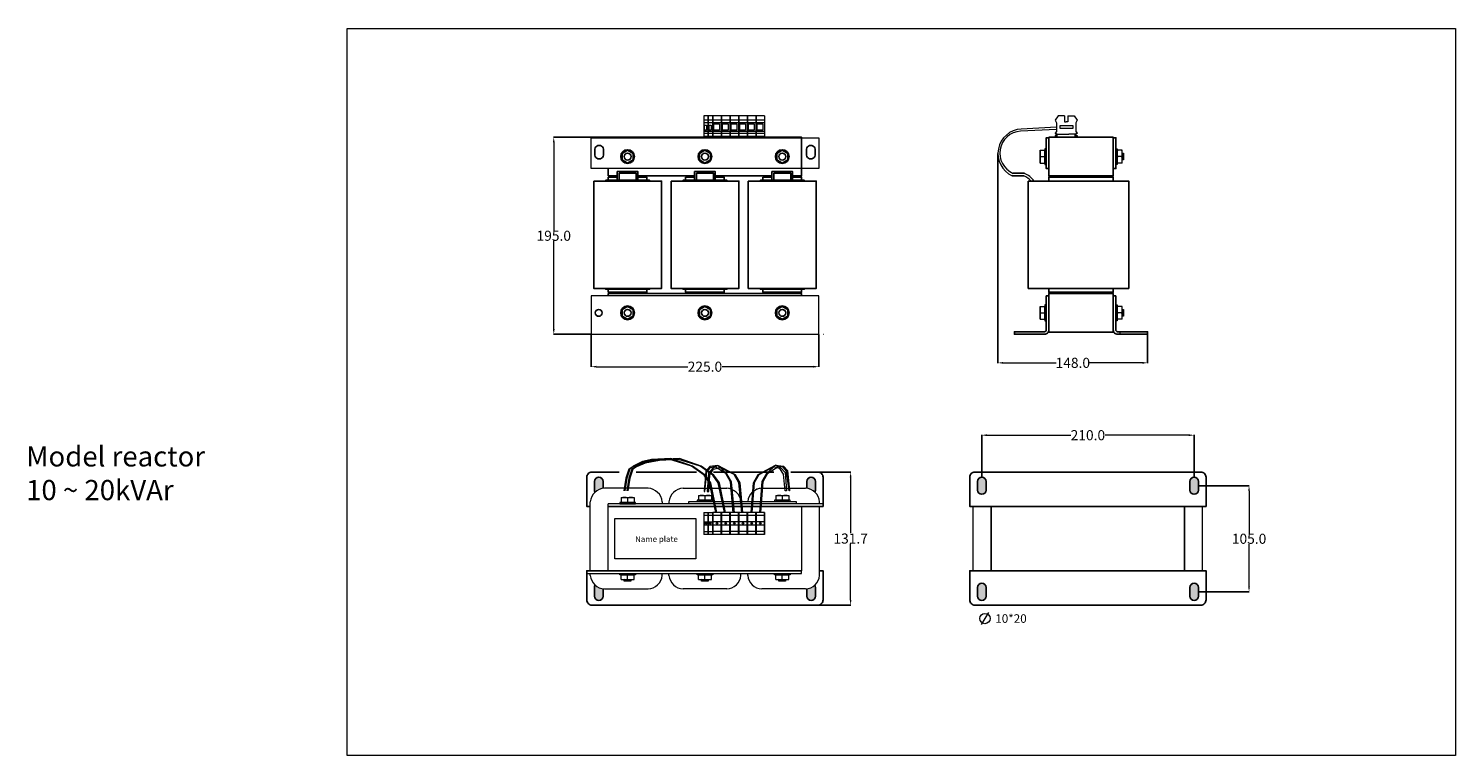
# Model space of a CAD drawing. Units: millimetres. Extents: x 3711 to 17028, y 497 to 2176.
# Drawn here: x 15617 to 17028, y 1456 to 2176 of the extents above; entities that cross this region are included whole.
import ezdxf

# ---------------------------------------------------------------- set-up
doc = ezdxf.new("R2010")
doc.units = ezdxf.units.MM
doc.layers.add('DIM', color=1, linetype='Continuous')
doc.styles.get("Standard").update_dxf_attribs({"font": 'arial.ttf'})
doc.dimstyles.new('Copy of Standard', dxfattribs={"dimtxt": 0.18, "dimasz": 0.18, "dimexe": 0.18, "dimexo": 0.0625, "dimgap": 0.09, "dimtad": 0, "dimtih": 1, "dimtoh": 1, "dimdec": 1, "dimrnd": 0.1, "dimzin": 0, "dimdsep": 46, "dimtxsty": 'Standard', "dimcen": 0.09, "dimclre": 3, "dimadec": 0, "dimazin": 0, "dimtfac": 1, "dimtdec": 1, "dimtofl": 0, "dimtmove": 0, "dimatfit": 3, "dimfxl": 1, "dimtolj": 1, "dimtzin": 0, "dimlwd": 5, "dimarcsym": 0})

# ---------------------------------------------------------------- blocks, each defined once
blk = doc.blocks.new('*D92')
at = {"color": 3, "lineweight": -2, "transparency": 16777216}
for p, q in [((16194.5, 2067.9), (16136.1, 2067.9)), ((16173.2, 1872.9), (16136.1, 1872.9))]:
    blk.add_line(p, q, dxfattribs=at)
at = {"color": 3, "lineweight": 5, "transparency": 16777216}
for p, q in [((16136.3, 2062.7), (16136.3, 1975.6)), ((16136.3, 1878), (16136.3, 1965.2))]:
    blk.add_line(p, q, dxfattribs=at)
at = {"color": 3, "lineweight": 18, "transparency": 16777216}
for points in [[(16135.4, 2062.7), (16137.2, 2062.7), (16136.3, 2067.9)], [(16135.4, 1878), (16137.2, 1878), (16136.3, 1872.9)]]:
    blk.add_solid(points, dxfattribs=at)
at = {"layer": 'Defpoints', "color": 0, "lineweight": 18, "transparency": 16777216}
for p in [(16136.3, 2067.9), (16194.5, 2067.9), (16173.3, 1872.9)]:
    blk.add_point(p, dxfattribs=at)
at = {"color": 3, "lineweight": 18, "transparency": 16777216, "insert": (16136.3, 1970.4), "char_height": 10, "attachment_point": 5}
blk.add_mtext('\\A1;195.0', dxfattribs=at)
blk = doc.blocks.new('*D93')
at = {"color": 3, "lineweight": -2, "transparency": 16777216}
for p, q in [((16173.3, 1872.8), (16173.3, 1840.6)), ((16398.3, 1872.8), (16398.3, 1840.6))]:
    blk.add_line(p, q, dxfattribs=at)
at = {"color": 3, "lineweight": 5, "transparency": 16777216}
for p, q in [((16178.5, 1840.8), (16268.8, 1840.8)), ((16393.1, 1840.8), (16302.8, 1840.8))]:
    blk.add_line(p, q, dxfattribs=at)
at = {"color": 3, "lineweight": 18, "transparency": 16777216}
for points in [[(16178.5, 1841.7), (16178.5, 1839.9), (16173.3, 1840.8)], [(16393.1, 1841.7), (16393.1, 1839.9), (16398.3, 1840.8)]]:
    blk.add_solid(points, dxfattribs=at)
at = {"layer": 'Defpoints', "color": 0, "lineweight": 18, "transparency": 16777216}
for p in [(16173.3, 1872.9), (16398.3, 1872.9), (16398.3, 1840.8)]:
    blk.add_point(p, dxfattribs=at)
at = {"color": 3, "lineweight": 18, "transparency": 16777216, "insert": (16285.8, 1840.8), "char_height": 10, "attachment_point": 5}
blk.add_mtext('\\A1;225.0', dxfattribs=at)
blk = doc.blocks.new('*D90')
at = {"color": 3, "lineweight": -2, "transparency": 16777216}
for p, q in [((16575.6, 2051.9), (16575.6, 1844.4)), ((16723.6, 1872.8), (16723.6, 1844.4))]:
    blk.add_line(p, q, dxfattribs=at)
at = {"color": 3, "lineweight": 5, "transparency": 16777216}
for p, q in [((16580.7, 1844.6), (16633.1, 1844.6)), ((16718.4, 1844.6), (16666.1, 1844.6))]:
    blk.add_line(p, q, dxfattribs=at)
at = {"color": 3, "lineweight": 18, "transparency": 16777216}
for points in [[(16580.7, 1845.5), (16580.7, 1843.7), (16575.6, 1844.6)], [(16718.4, 1845.5), (16718.4, 1843.7), (16723.6, 1844.6)]]:
    blk.add_solid(points, dxfattribs=at)
at = {"layer": 'Defpoints', "color": 0, "lineweight": 18, "transparency": 16777216}
for p in [(16575.6, 2052), (16723.6, 1872.9), (16723.6, 1844.6)]:
    blk.add_point(p, dxfattribs=at)
at = {"color": 3, "lineweight": 18, "transparency": 16777216, "insert": (16649.6, 1844.6), "char_height": 10, "attachment_point": 5}
blk.add_mtext('\\A1;148.0', dxfattribs=at)
blk = doc.blocks.new('*D94')
at = {"color": 3, "lineweight": -2, "transparency": 16777216}
for p, q in [((16397.6, 1736.5), (16430.1, 1736.5)), ((16397.6, 1604.8), (16430.1, 1604.8))]:
    blk.add_line(p, q, dxfattribs=at)
at = {"color": 3, "lineweight": 5, "transparency": 16777216}
for p, q in [((16429.9, 1731.3), (16429.9, 1675.9)), ((16429.9, 1610), (16429.9, 1665.5))]:
    blk.add_line(p, q, dxfattribs=at)
at = {"color": 3, "lineweight": 18, "transparency": 16777216}
for points in [[(16429, 1731.3), (16430.7, 1731.3), (16429.9, 1736.5)], [(16429, 1610), (16430.7, 1610), (16429.9, 1604.8)]]:
    blk.add_solid(points, dxfattribs=at)
at = {"layer": 'Defpoints', "color": 0, "lineweight": 18, "transparency": 16777216}
for p in [(16397.5, 1736.5), (16397.5, 1604.8), (16429.9, 1604.8)]:
    blk.add_point(p, dxfattribs=at)
at = {"color": 3, "lineweight": 18, "transparency": 16777216, "insert": (16429.9, 1670.7), "char_height": 10, "attachment_point": 5}
blk.add_mtext('\\A1;131.7', dxfattribs=at)
blk = doc.blocks.new('*D95')
at = {"color": 3, "lineweight": -2, "transparency": 16777216}
for p, q in [((16559.5, 1731.5), (16559.5, 1773.2)), ((16769.5, 1731.5), (16769.5, 1773.2))]:
    blk.add_line(p, q, dxfattribs=at)
at = {"color": 3, "lineweight": 5, "transparency": 16777216}
for p, q in [((16564.7, 1773), (16647.5, 1773)), ((16764.3, 1773), (16681.5, 1773))]:
    blk.add_line(p, q, dxfattribs=at)
at = {"color": 3, "lineweight": 18, "transparency": 16777216}
for points in [[(16564.7, 1773.9), (16564.7, 1772.1), (16559.5, 1773)], [(16764.3, 1773.9), (16764.3, 1772.1), (16769.5, 1773)]]:
    blk.add_solid(points, dxfattribs=at)
at = {"layer": 'Defpoints', "color": 0, "lineweight": 18, "transparency": 16777216}
for p in [(16769.5, 1773), (16559.5, 1731.5), (16769.5, 1731.5)]:
    blk.add_point(p, dxfattribs=at)
at = {"color": 3, "lineweight": 18, "transparency": 16777216, "insert": (16664.5, 1773), "char_height": 10, "attachment_point": 5}
blk.add_mtext('\\A1;210.0', dxfattribs=at)
blk = doc.blocks.new('*D91')
at = {"color": 3, "lineweight": -2, "transparency": 16777216}
for p, q in [((16773.9, 1723), (16824.1, 1723)), ((16773.9, 1618), (16824.1, 1618))]:
    blk.add_line(p, q, dxfattribs=at)
at = {"color": 3, "lineweight": 5, "transparency": 16777216}
for p, q in [((16823.9, 1717.8), (16823.9, 1675.7)), ((16823.9, 1623.1), (16823.9, 1665.3))]:
    blk.add_line(p, q, dxfattribs=at)
at = {"color": 3, "lineweight": 18, "transparency": 16777216}
for points in [[(16823, 1717.8), (16824.7, 1717.8), (16823.9, 1723)], [(16823, 1623.1), (16824.7, 1623.1), (16823.9, 1618)]]:
    blk.add_solid(points, dxfattribs=at)
at = {"layer": 'Defpoints', "color": 0, "lineweight": 18, "transparency": 16777216}
for p in [(16773.8, 1723), (16773.8, 1618), (16823.9, 1618)]:
    blk.add_point(p, dxfattribs=at)
at = {"color": 3, "lineweight": 18, "transparency": 16777216, "insert": (16823.9, 1670.5), "char_height": 10, "attachment_point": 5}
blk.add_mtext('\\A1;105.0', dxfattribs=at)

msp = doc.modelspace()

# ---------------------------------------------------------------- hatches: boundary and pattern name
at = {"lineweight": 18}
h = msp.add_hatch(color=254, dxfattribs=at)
h.dxf.hatch_style = 1
h.paths.add_polyline_path([(16176.54, 1727.22), (16176.54, 1718.73, 0.1292986), (16177.09, 1716.64, -0.1534375), (16185.04, 1720.33), (16185.04, 1727.22, 1)])
h.paths.add_polyline_path([(16395.07, 1727.22, 1), (16386.57, 1727.22), (16386.57, 1720.33, -0.1534375), (16394.52, 1716.64, 0.1292986), (16395.07, 1718.73)])
h.paths.add_polyline_path([(16395.07, 1622.22, 0.1474419), (16394.36, 1624.57, -0.1497175), (16386.57, 1621.01), (16386.57, 1613.72, 1), (16395.07, 1613.72)])
h.paths.add_polyline_path([(16185.04, 1621.01, -0.1497175), (16177.25, 1624.57, 0.1474419), (16176.54, 1622.22), (16176.54, 1613.72, 1), (16185.04, 1613.72)])
h = msp.add_hatch(color=254, dxfattribs=at)
h.dxf.hatch_style = 1
h.paths.add_polyline_path([(16563.77, 1718.73), (16563.77, 1727.22, 1), (16555.27, 1727.22), (16555.27, 1718.73, 1)])
h.paths.add_polyline_path([(16765.3, 1727.22), (16765.3, 1718.73, 1), (16773.79, 1718.73), (16773.79, 1727.22, 1)])
h.paths.add_polyline_path([(16765.3, 1622.22), (16765.3, 1613.72, 1), (16773.79, 1613.72), (16773.79, 1622.22, 1)])
h.paths.add_polyline_path([(16563.77, 1613.72), (16563.77, 1622.22, 1), (16555.27, 1622.22), (16555.27, 1613.72, 1)])

# ---------------------------------------------------------------- linework, layer by layer
at = {"color": 0, "lineweight": 18}
for p, q in [((16288.63, 2088.97), (16284.6, 2088.97)), ((16284.6, 2088.97), (16284.6, 2068.5)), ((16288.63, 2088.97), (16288.63, 2068.5)), ((16288.63, 2088.97), (16288.63, 2068.5)), ((16293.16, 2088.97), (16289.13, 2088.97)), ((16289.13, 2088.97), (16289.13, 2068.5)), ((16293.16, 2088.97), (16293.16, 2068.5)), ((16293.16, 2088.97), (16293.16, 2068.5)), ((16301.73, 2088.97), (16293.66, 2088.97)), ((16293.66, 2088.97), (16293.66, 2068.5)), ((16301.73, 2088.97), (16301.73, 2068.5)), ((16301.73, 2088.97), (16301.73, 2068.5)), ((16310.3, 2088.97), (16302.23, 2088.97)), ((16302.23, 2088.97), (16302.23, 2068.5)), ((16310.3, 2088.97), (16310.3, 2068.5)), ((16310.3, 2088.97), (16310.3, 2068.5)), ((16318.87, 2088.97), (16310.8, 2088.97)), ((16310.8, 2088.97), (16310.8, 2068.5)), ((16318.87, 2088.97), (16310.8, 2088.97)), ((16310.8, 2088.97), (16310.8, 2068.5)), ((16318.87, 2088.97), (16318.87, 2068.5)), ((16318.87, 2088.97), (16318.87, 2068.5)), ((16318.87, 2088.97), (16318.87, 2068.5)), ((16318.87, 2088.97), (16318.87, 2068.5)), ((16327.43, 2088.97), (16319.37, 2088.97)), ((16319.37, 2088.97), (16319.37, 2068.5)), ((16327.43, 2088.97), (16327.43, 2068.5)), ((16327.43, 2088.97), (16327.43, 2068.5)), ((16336, 2088.97), (16327.93, 2088.97)), ((16327.93, 2088.97), (16327.93, 2068.5)), ((16336, 2088.97), (16336, 2068.5)), ((16336, 2088.97), (16336, 2068.5)), ((16344.57, 2088.97), (16336.5, 2088.97)), ((16336.5, 2088.97), (16336.5, 2068.5)), ((16344.57, 2088.97), (16344.57, 2068.5)), ((16344.57, 2088.97), (16344.57, 2068.5)), ((16635.13, 2088.97), (16632.2, 2084.76)), ((16641.33, 2088.97), (16635.13, 2088.97)), ((16641.33, 2088.97), (16641.33, 2083)), ((16644.67, 2088.97), (16650.87, 2088.97)), ((16644.67, 2088.97), (16644.67, 2083)), ((16650.87, 2088.97), (16653.8, 2084.76)), ((16288.63, 2084.76), (16284.6, 2084.76)), ((16288.63, 2082), (16284.6, 2082)), ((16293.16, 2084.76), (16289.13, 2084.76)), ((16293.16, 2082), (16289.13, 2082)), ((16301.73, 2084.76), (16293.66, 2084.76)), ((16301.73, 2082), (16293.66, 2082)), ((16310.3, 2084.76), (16302.23, 2084.76)), ((16310.3, 2082), (16302.23, 2082)), ((16318.87, 2084.76), (16310.8, 2084.76)), ((16318.87, 2084.76), (16310.8, 2084.76)), ((16318.87, 2082), (16310.8, 2082)), ((16318.87, 2082), (16310.8, 2082)), ((16327.43, 2084.76), (16319.37, 2084.76)), ((16327.43, 2082), (16319.37, 2082)), ((16336, 2084.76), (16327.93, 2084.76)), ((16336, 2082), (16327.93, 2082)), ((16344.57, 2084.76), (16336.5, 2084.76)), ((16344.57, 2082), (16336.5, 2082)), ((16633.5, 2075.55), (16597.82, 2073.8)), ((16633.5, 2077.75), (16598.66, 2076)), ((16632.2, 2084.76), (16633.5, 2082)), ((16633.5, 2082), (16633.5, 2073.5)), ((16641.33, 2083), (16643, 2083)), ((16644.67, 2083), (16643, 2083)), ((16653.8, 2084.76), (16652.5, 2082)), ((16652.5, 2082), (16652.5, 2073.5)), ((16288.63, 2073.5), (16284.6, 2073.5)), ((16288.63, 2071.5), (16284.6, 2071.5)), ((16288.63, 2068.5), (16284.6, 2068.5)), ((16293.16, 2073.5), (16289.13, 2073.5)), ((16293.16, 2071.5), (16289.13, 2071.5)), ((16293.16, 2068.5), (16289.13, 2068.5)), ((16301.73, 2073.5), (16293.66, 2073.5)), ((16301.73, 2071.5), (16293.66, 2071.5)), ((16301.73, 2068.5), (16293.66, 2068.5)), ((16310.3, 2073.5), (16302.23, 2073.5)), ((16310.3, 2071.5), (16302.23, 2071.5)), ((16310.3, 2068.5), (16302.23, 2068.5)), ((16318.87, 2073.5), (16310.8, 2073.5)), ((16318.87, 2073.5), (16310.8, 2073.5)), ((16318.87, 2071.5), (16310.8, 2071.5)), ((16318.87, 2071.5), (16310.8, 2071.5)), ((16318.87, 2068.5), (16310.8, 2068.5)), ((16318.87, 2068.5), (16310.8, 2068.5)), ((16327.43, 2073.5), (16319.37, 2073.5)), ((16327.43, 2071.5), (16319.37, 2071.5)), ((16327.43, 2068.5), (16319.37, 2068.5)), ((16336, 2073.5), (16327.93, 2073.5)), ((16336, 2071.5), (16327.93, 2071.5)), ((16336, 2068.5), (16327.93, 2068.5)), ((16344.57, 2073.5), (16336.5, 2073.5)), ((16344.57, 2071.5), (16336.5, 2071.5)), ((16344.57, 2068.5), (16336.5, 2068.5)), ((16633.5, 2073.5), (16632, 2072)), ((16632, 2072), (16632, 2071.5)), ((16632, 2071.5), (16633.5, 2071.5)), ((16632.5, 2069.5), (16632, 2069.5)), ((16632, 2069.5), (16632, 2068.5)), ((16632, 2068.5), (16634, 2068.5)), ((16633.5, 2069.5), (16632.5, 2069.5)), ((16633.5, 2071.5), (16633.5, 2069.5)), ((16634, 2068.5), (16634, 2071)), ((16634, 2071), (16645.5, 2071)), ((16652, 2071), (16645.5, 2071)), ((16652, 2068.5), (16652, 2071)), ((16654, 2068.5), (16652, 2068.5)), ((16652.5, 2073.5), (16654, 2072)), ((16654, 2071.5), (16652.5, 2071.5)), ((16652.5, 2071.5), (16652.5, 2069.5)), ((16652.5, 2069.5), (16653.5, 2069.5)), ((16653.5, 2069.5), (16654, 2069.5)), ((16654, 2072), (16654, 2071.5)), ((16654, 2069.5), (16654, 2068.5)), ((16617.16, 2048.74), (16617.16, 2055.11)), ((16617.16, 2055.11), (16622.06, 2055.11)), ((16617.16, 2042.36), (16617.16, 2048.74)), ((16617.16, 2048.74), (16622.06, 2048.74)), ((16622.06, 2048.74), (16622.06, 2055.11)), ((16622.06, 2042.36), (16622.06, 2048.74)), ((16698.33, 2055.11), (16693.43, 2055.11)), ((16693.43, 2048.74), (16693.43, 2055.11)), ((16698.33, 2048.74), (16693.43, 2048.74)), ((16693.43, 2042.36), (16693.43, 2048.74)), ((16699.02, 2052.08), (16698.25, 2045.39)), ((16698.33, 2048.74), (16698.33, 2055.11)), ((16698.33, 2042.36), (16698.33, 2048.74)), ((16699.86, 2052.08), (16699.1, 2045.39)), ((16617.16, 2042.36), (16622.06, 2042.36)), ((16698.33, 2042.36), (16693.43, 2042.36)), ((16617.16, 1894.1), (16617.16, 1900.48)), ((16617.16, 1900.48), (16622.06, 1900.48)), ((16617.16, 1887.72), (16617.16, 1894.1)), ((16617.16, 1894.1), (16622.06, 1894.1)), ((16622.06, 1894.1), (16622.06, 1900.48)), ((16622.06, 1887.72), (16622.06, 1894.1)), ((16698.33, 1900.48), (16693.43, 1900.48)), ((16693.43, 1894.1), (16693.43, 1900.48)), ((16698.33, 1894.1), (16693.43, 1894.1)), ((16693.43, 1887.72), (16693.43, 1894.1)), ((16699.02, 1897.45), (16698.25, 1890.76)), ((16698.33, 1894.1), (16698.33, 1900.48)), ((16698.33, 1887.72), (16698.33, 1894.1)), ((16699.86, 1897.45), (16699.1, 1890.76)), ((16617.16, 1887.72), (16622.06, 1887.72)), ((16698.33, 1887.72), (16693.43, 1887.72)), ((16402.63, 1872.86), (16402.97, 1872.86)), ((16251.93, 1750), (16232.93, 1749)), ((16260.5, 1750), (16241.5, 1749)), ((16273.5, 1742.5), (16251.93, 1750)), ((16282.06, 1742.5), (16260.5, 1750)), ((16210.43, 1739.5), (16207.43, 1730.5)), ((16211.5, 1739.5), (16208.5, 1730.5)), ((16210.43, 1739.5), (16214.93, 1742.5)), ((16213.5, 1739.5), (16210.5, 1730.5)), ((16214.93, 1741.69), (16211.5, 1739.5)), ((16214.56, 1739.5), (16211.56, 1730.5)), ((16213.5, 1739.5), (16218, 1742.5)), ((16218, 1741.69), (16214.56, 1739.5)), ((16224, 1747), (16214.93, 1742.5)), ((16225.26, 1746.65), (16214.93, 1741.69)), ((16226.8, 1746.33), (16218, 1742.5)), ((16226.65, 1745.31), (16218, 1741.69)), ((16232.93, 1749), (16224, 1747)), ((16232.43, 1748), (16225.26, 1746.65)), ((16241, 1748), (16226.65, 1745.31)), ((16241.5, 1749), (16226.8, 1746.33)), ((16251.06, 1748.98), (16232.43, 1748)), ((16259.63, 1748.98), (16241, 1748)), ((16272.43, 1742.5), (16251.06, 1748.98)), ((16281, 1742.5), (16259.63, 1748.98)), ((16284.93, 1733.5), (16272.43, 1742.5)), ((16286, 1733.5), (16273.5, 1742.5)), ((16293.5, 1733.5), (16281, 1742.5)), ((16294.56, 1733.5), (16282.06, 1742.5)), ((16286.73, 1737.38), (16285.04, 1717.35)), ((16285.54, 1717.36), (16287.74, 1736.89)), ((16290.66, 1741.94), (16286.73, 1737.38)), ((16287.74, 1736.89), (16291.17, 1740.95)), ((16293.68, 1740.48), (16289.26, 1735.42)), ((16298.5, 1742.9), (16290.66, 1741.94)), ((16290.66, 1733.91), (16294.2, 1739.49)), ((16291.17, 1740.95), (16295.16, 1742.01)), ((16298.5, 1742.9), (16293.68, 1740.48)), ((16294.2, 1739.49), (16300.46, 1741.12)), ((16295.16, 1742.01), (16298.5, 1742.9)), ((16306.31, 1735), (16295.16, 1742.01)), ((16315.89, 1733.93), (16298.5, 1742.9)), ((16307.37, 1734.88), (16298.5, 1742.9)), ((16314.83, 1734.05), (16300.46, 1741.12)), ((16338.4, 1734.11), (16355.65, 1743.34)), ((16339.46, 1734.24), (16353.71, 1741.53)), ((16346.9, 1735.18), (16355.65, 1743.34)), ((16347.95, 1735.32), (16359, 1742.5)), ((16360, 1740), (16353.71, 1741.53)), ((16355.65, 1743.34), (16363.5, 1742.5)), ((16359, 1742.5), (16355.65, 1743.34)), ((16355.65, 1743.34), (16360.5, 1741)), ((16363, 1741.5), (16359, 1742.5)), ((16363.63, 1734.47), (16360, 1740)), ((16360.5, 1741), (16365, 1736)), ((16366.5, 1737.5), (16363, 1741.5)), ((16363.5, 1742.5), (16367.5, 1738)), ((16365, 1736), (16366.5, 1718)), ((16369, 1718), (16366.5, 1737.5)), ((16367.5, 1738), (16369.5, 1718)), ((16207.43, 1730.5), (16205.43, 1718)), ((16208.5, 1730.5), (16206.5, 1718)), ((16210.5, 1730.5), (16208.5, 1718)), ((16211.56, 1730.5), (16209.56, 1718)), ((16290.43, 1726), (16284.93, 1733.5)), ((16291.5, 1726), (16286, 1733.5)), ((16289.26, 1735.42), (16288.04, 1717.39)), ((16289.53, 1717.29), (16290.66, 1733.91)), ((16296.63, 1696.44), (16290.43, 1726)), ((16297.7, 1696.44), (16291.5, 1726)), ((16299, 1726), (16293.5, 1733.5)), ((16300.06, 1726), (16294.56, 1733.5)), ((16305.2, 1696.44), (16299, 1726)), ((16306.26, 1696.44), (16300.06, 1726)), ((16310.95, 1726.94), (16306.31, 1735)), ((16312.01, 1726.82), (16307.37, 1734.88)), ((16313.86, 1696.23), (16310.95, 1726.94)), ((16314.91, 1696.25), (16312.01, 1726.82)), ((16319.47, 1725.99), (16314.83, 1734.05)), ((16320.52, 1725.87), (16315.89, 1733.93)), ((16322.32, 1696.36), (16319.47, 1725.99)), ((16323.37, 1696.38), (16320.52, 1725.87)), ((16331.5, 1696.44), (16333.89, 1725.98)), ((16332.54, 1696.44), (16334.94, 1726.11)), ((16333.89, 1725.98), (16338.4, 1734.11)), ((16334.94, 1726.11), (16339.46, 1734.24)), ((16339.95, 1696.44), (16342.39, 1727.05)), ((16341.01, 1696.44), (16343.44, 1727.19)), ((16342.39, 1727.05), (16346.9, 1735.18)), ((16343.44, 1727.19), (16347.95, 1735.32)), ((16365.01, 1717.88), (16363.63, 1734.47)), ((16202.96, 1711.32), (16209.34, 1711.32)), ((16202.96, 1711.32), (16202.96, 1706.41)), ((16209.34, 1711.32), (16215.71, 1711.32)), ((16209.34, 1711.32), (16209.34, 1706.41)), ((16215.71, 1711.32), (16215.71, 1706.41)), ((16279.43, 1713.44), (16285.81, 1713.44)), ((16279.43, 1713.44), (16279.43, 1708.53)), ((16279.43, 1708.53), (16285.81, 1708.53)), ((16285.04, 1717.35), (16285.54, 1717.36)), ((16285.81, 1713.44), (16292.18, 1713.44)), ((16285.81, 1713.44), (16285.81, 1708.53)), ((16285.81, 1708.53), (16292.18, 1708.53)), ((16288.04, 1717.39), (16289.53, 1717.29)), ((16292.18, 1713.44), (16292.18, 1708.53)), ((16355.9, 1713.44), (16362.27, 1713.44)), ((16355.9, 1713.44), (16355.9, 1708.53)), ((16355.9, 1708.53), (16362.27, 1708.53)), ((16362.27, 1713.44), (16368.65, 1713.44)), ((16362.27, 1713.44), (16362.27, 1708.53)), ((16362.27, 1708.53), (16368.65, 1708.53)), ((16366.5, 1718), (16365.01, 1717.88)), ((16368.65, 1713.44), (16368.65, 1708.53)), ((16369.5, 1718), (16369, 1718)), ((16190.22, 1702.53), (16190.22, 1705.14)), ((16202.96, 1706.41), (16209.34, 1706.41)), ((16209.34, 1706.41), (16215.71, 1706.41)), ((16243.51, 1707.16), (16243.51, 1705.14)), ((16250.25, 1707.16), (16250.25, 1705.14)), ((16284.58, 1696.44), (16284.58, 1674.84)), ((16284.58, 1696.44), (16288.63, 1696.44)), ((16288.63, 1693.51), (16284.58, 1693.51)), ((16284.58, 1693.51), (16284.58, 1687.31)), ((16288.63, 1696.44), (16288.63, 1674.84)), ((16288.63, 1696.44), (16288.63, 1693.51)), ((16289.13, 1696.44), (16289.13, 1674.84)), ((16289.13, 1696.44), (16293.18, 1696.44)), ((16293.18, 1693.51), (16289.13, 1693.51)), ((16289.13, 1693.51), (16289.13, 1687.31)), ((16293.18, 1696.44), (16293.18, 1674.84)), ((16293.18, 1696.44), (16293.18, 1693.51)), ((16301.73, 1696.44), (16293.66, 1696.44)), ((16293.66, 1696.44), (16293.66, 1674.84)), ((16301.73, 1693.51), (16293.66, 1693.51)), ((16301.73, 1696.44), (16301.73, 1674.84)), ((16301.73, 1674.84), (16301.73, 1696.44)), ((16310.3, 1696.44), (16302.23, 1696.44)), ((16302.23, 1696.44), (16302.23, 1674.84)), ((16310.3, 1693.51), (16302.23, 1693.51)), ((16310.3, 1696.44), (16310.3, 1674.84)), ((16310.3, 1674.84), (16310.3, 1696.44)), ((16318.87, 1696.44), (16310.8, 1696.44)), ((16310.8, 1696.44), (16310.8, 1674.84)), ((16318.87, 1693.51), (16310.8, 1693.51)), ((16318.87, 1696.44), (16318.87, 1674.84)), ((16318.87, 1674.84), (16318.87, 1696.44)), ((16327.43, 1696.44), (16319.37, 1696.44)), ((16319.37, 1696.44), (16319.37, 1674.84)), ((16327.43, 1693.51), (16319.37, 1693.51)), ((16327.43, 1696.44), (16327.43, 1674.84)), ((16327.43, 1674.84), (16327.43, 1696.44)), ((16336, 1696.44), (16327.93, 1696.44)), ((16327.93, 1696.44), (16327.93, 1674.84)), ((16336, 1693.51), (16327.93, 1693.51)), ((16336, 1696.44), (16336, 1674.84)), ((16336, 1674.84), (16336, 1696.44)), ((16344.57, 1696.44), (16336.5, 1696.44)), ((16336.5, 1696.44), (16336.5, 1674.84)), ((16344.57, 1693.51), (16336.5, 1693.51)), ((16344.57, 1674.84), (16344.57, 1696.44)), ((16344.57, 1696.44), (16344.57, 1674.84)), ((16284.58, 1687.31), (16288.63, 1687.31)), ((16288.63, 1683.97), (16284.58, 1683.97)), ((16284.58, 1683.97), (16284.58, 1677.78)), ((16288.63, 1687.31), (16288.63, 1683.97)), ((16289.13, 1687.31), (16293.18, 1687.31)), ((16293.18, 1683.97), (16289.13, 1683.97)), ((16289.13, 1683.97), (16289.13, 1677.78)), ((16293.18, 1687.31), (16293.18, 1683.97)), ((16301.73, 1687.31), (16293.66, 1687.31)), ((16301.73, 1683.97), (16293.66, 1683.97)), ((16310.3, 1687.31), (16302.23, 1687.31)), ((16310.3, 1683.97), (16302.23, 1683.97)), ((16318.87, 1687.31), (16310.8, 1687.31)), ((16318.87, 1683.97), (16310.8, 1683.97)), ((16327.43, 1687.31), (16319.37, 1687.31)), ((16327.43, 1683.97), (16319.37, 1683.97)), ((16336, 1687.31), (16327.93, 1687.31)), ((16336, 1683.97), (16327.93, 1683.97)), ((16344.57, 1687.31), (16336.5, 1687.31)), ((16344.57, 1683.97), (16336.5, 1683.97)), ((16284.58, 1677.78), (16288.63, 1677.78)), ((16288.63, 1674.84), (16284.58, 1674.84)), ((16288.63, 1677.78), (16288.63, 1674.84)), ((16289.13, 1677.78), (16293.18, 1677.78)), ((16293.18, 1674.84), (16289.13, 1674.84)), ((16293.18, 1677.78), (16293.18, 1674.84)), ((16301.73, 1677.78), (16293.66, 1677.78)), ((16301.73, 1674.84), (16293.66, 1674.84)), ((16310.3, 1677.78), (16302.23, 1677.78)), ((16310.3, 1674.84), (16302.23, 1674.84)), ((16318.87, 1677.78), (16310.8, 1677.78)), ((16318.87, 1674.84), (16310.8, 1674.84)), ((16327.43, 1677.78), (16319.37, 1677.78)), ((16327.43, 1674.84), (16319.37, 1674.84)), ((16336, 1677.78), (16327.93, 1677.78)), ((16336, 1674.84), (16327.93, 1674.84)), ((16344.57, 1677.78), (16336.5, 1677.78)), ((16344.57, 1674.84), (16336.5, 1674.84)), ((16202.96, 1630.03), (16202.96, 1634.93)), ((16202.96, 1634.93), (16209.34, 1634.93)), ((16202.96, 1630.03), (16209.34, 1630.03)), ((16212.68, 1629.34), (16205.99, 1630.11)), ((16212.68, 1628.49), (16205.99, 1629.26)), ((16209.34, 1630.03), (16209.34, 1634.93)), ((16209.34, 1634.93), (16215.71, 1634.93)), ((16209.34, 1630.03), (16215.71, 1630.03)), ((16215.71, 1630.03), (16215.71, 1634.93)), ((16279.43, 1630.03), (16279.43, 1634.93)), ((16279.43, 1634.93), (16285.81, 1634.93)), ((16279.43, 1630.03), (16285.81, 1630.03)), ((16289.15, 1629.34), (16282.46, 1630.11)), ((16289.15, 1628.49), (16282.46, 1629.26)), ((16285.81, 1630.03), (16285.81, 1634.93)), ((16285.81, 1634.93), (16292.18, 1634.93)), ((16285.81, 1630.03), (16292.18, 1630.03)), ((16292.18, 1630.03), (16292.18, 1634.93)), ((16355.9, 1630.03), (16355.9, 1634.93)), ((16355.9, 1634.93), (16362.27, 1634.93)), ((16355.9, 1630.03), (16362.27, 1630.03)), ((16365.62, 1629.34), (16358.93, 1630.11)), ((16365.62, 1628.49), (16358.93, 1629.26)), ((16362.27, 1630.03), (16362.27, 1634.93)), ((16362.27, 1634.93), (16368.65, 1634.93)), ((16362.27, 1630.03), (16368.65, 1630.03)), ((16368.65, 1630.03), (16368.65, 1634.93))]:
    msp.add_line(p, q, dxfattribs=at)
at = {"color": 3, "lineweight": 18}
msp.add_line((16566.14, 1597.47), (16558.93, 1585.6), dxfattribs=at)
at = {"color": 2, "lineweight": 18}
msp.add_lwpolyline([(15932, 2175.5), (17028, 2175.5), (17028, 1456), (15932, 1456)], close=True, dxfattribs=at)
at = {"color": 0, "lineweight": 18}
for points in [[(16285.47, 2080), (16287.47, 2080), (16287.47, 2075), (16285.47, 2075)], [(16290, 2080), (16292, 2080), (16292, 2075), (16290, 2075)], [(16294.66, 2081), (16300.16, 2081), (16300.16, 2075), (16294.66, 2075)], [(16303.23, 2081), (16308.73, 2081), (16308.73, 2075), (16303.23, 2075)], [(16311.8, 2081), (16317.3, 2081), (16317.3, 2075), (16311.8, 2075)], [(16311.8, 2081), (16317.3, 2081), (16317.3, 2075), (16311.8, 2075)], [(16320.37, 2081), (16325.87, 2081), (16325.87, 2075), (16320.37, 2075)], [(16328.93, 2081), (16334.43, 2081), (16334.43, 2075), (16328.93, 2075)], [(16337.5, 2081), (16343, 2081), (16343, 2075), (16337.5, 2075)], [(16637, 2079.5), (16649.5, 2079.5), (16649.5, 2076.5), (16637, 2076.5)], [(16398.31, 2036.84), (16173.31, 2036.84), (16173.31, 2067.43), (16398.31, 2067.43)], [(16623.33, 2056.58), (16622.06, 2056.58), (16622.06, 2040.89), (16623.33, 2040.89)], [(16692.15, 2056.58), (16693.43, 2056.58), (16693.43, 2040.89), (16692.15, 2040.89)], [(16173.31, 1872.86), (16398.31, 1872.86), (16398.31, 1911.09), (16173.31, 1911.09)], [(16623.33, 1901.94), (16622.06, 1901.94), (16622.06, 1886.26), (16623.33, 1886.26)], [(16692.15, 1901.94), (16693.43, 1901.94), (16693.43, 1886.26), (16692.15, 1886.26)], [(16293.65, 1707.26), (16293.65, 1708.53), (16277.96, 1708.53), (16277.96, 1707.26)], [(16370.12, 1707.26), (16370.12, 1708.53), (16354.43, 1708.53), (16354.43, 1707.26)], [(16190.22, 1702.53), (16381.39, 1702.53), (16381.39, 1638.81), (16190.22, 1638.81)], [(16217.18, 1705.14), (16217.18, 1706.41), (16201.49, 1706.41), (16201.49, 1705.14)], [(16269.91, 1707.26), (16376.05, 1707.26), (16376.05, 1705.14), (16269.91, 1705.14)], [(16568.95, 1702.53), (16760.12, 1702.53), (16760.12, 1638.81), (16568.95, 1638.81)], [(16217.18, 1636.2), (16217.18, 1634.93), (16201.49, 1634.93), (16201.49, 1636.2)], [(16293.65, 1636.2), (16293.65, 1634.93), (16277.96, 1634.93), (16277.96, 1636.2)], [(16370.12, 1636.2), (16370.12, 1634.93), (16354.43, 1634.93), (16354.43, 1636.2)]]:
    msp.add_lwpolyline(points, close=True, dxfattribs=at)
for points in [[(16190.22, 2067.43), (16190.22, 2067.85), (16381.39, 2067.85), (16381.39, 2029.62), (16372.47, 2029.62)], [(16199.14, 2029.62), (16190.22, 2029.62), (16190.22, 2036.84)], [(16590.52, 2032.17), (16601.83, 2032.17)], [(16187.67, 2024.52), (16187.67, 2025.37), (16231, 2025.37), (16231, 2024.52)], [(16190.22, 2024.52), (16190.22, 2028.35), (16199.14, 2028.35)], [(16275.61, 2029.62), (16219.53, 2029.62)], [(16219.53, 2028.35), (16228.45, 2028.35), (16228.45, 2024.52)], [(16264.14, 2024.52), (16264.14, 2025.37), (16307.47, 2025.37), (16307.47, 2024.52)], [(16266.69, 2024.52), (16266.69, 2028.35), (16275.61, 2028.35)], [(16352.08, 2029.62), (16296, 2029.62)], [(16296, 2028.35), (16304.92, 2028.35), (16304.92, 2024.52)], [(16340.61, 2024.52), (16340.61, 2025.37), (16383.94, 2025.37), (16383.94, 2024.52)], [(16343.16, 2024.52), (16343.16, 2028.35), (16352.08, 2028.35)], [(16372.47, 2028.35), (16381.39, 2028.35), (16381.39, 2024.52)], [(16601.05, 2029.62), (16589.75, 2029.62)], [(16625.88, 2024.52), (16625.88, 2028.35), (16689.61, 2028.35), (16689.61, 2024.52)], [(16231, 1918.32), (16231, 1917.47), (16187.67, 1917.47), (16187.67, 1918.32)], [(16228.45, 1918.32), (16228.45, 1914.49), (16190.22, 1914.49), (16190.22, 1918.32)], [(16381.39, 1911.09), (16381.39, 1913.22), (16190.22, 1913.22), (16190.22, 1911.09)], [(16307.47, 1918.32), (16307.47, 1917.47), (16264.14, 1917.47), (16264.14, 1918.32)], [(16304.92, 1918.32), (16304.92, 1914.49), (16266.69, 1914.49), (16266.69, 1918.32)], [(16383.94, 1918.32), (16383.94, 1917.47), (16340.61, 1917.47), (16340.61, 1918.32)], [(16381.39, 1918.32), (16381.39, 1914.49), (16343.16, 1914.49), (16343.16, 1918.32)], [(16689.61, 1918.32), (16689.61, 1914.49), (16625.88, 1914.49), (16625.88, 1918.32)]]:
    msp.add_lwpolyline(points)
for points in [[(16625.88, 2067.43), (16623.33, 2067.43), (16623.33, 2036.84), (16625.88, 2036.84)], [(16625.88, 2067.85), (16689.61, 2067.85), (16689.61, 2029.62), (16625.88, 2029.62)], [(16689.61, 2067.43), (16692.15, 2067.43), (16692.15, 2036.84), (16689.61, 2036.84)], [(16214.86, 2045.55), (16209.34, 2042.36), (16203.81, 2045.55), (16203.81, 2051.93), (16209.34, 2055.11), (16214.86, 2051.93)], [(16291.33, 2045.55), (16285.81, 2042.36), (16280.28, 2045.55), (16280.28, 2051.93), (16285.81, 2055.11), (16291.33, 2051.93)], [(16367.8, 2045.55), (16362.27, 2042.36), (16356.75, 2045.55), (16356.75, 2051.93), (16362.27, 2055.11), (16367.8, 2051.93)], [(16199.14, 2033.87), (16219.53, 2033.87), (16219.53, 2025.37), (16199.14, 2025.37)], [(16200.84, 2032.17), (16217.83, 2032.17), (16217.83, 2025.37), (16200.84, 2025.37)], [(16275.61, 2033.87), (16296, 2033.87), (16296, 2025.37), (16275.61, 2025.37)], [(16277.31, 2032.17), (16294.3, 2032.17), (16294.3, 2025.37), (16277.31, 2025.37)], [(16352.08, 2033.87), (16372.47, 2033.87), (16372.47, 2025.37), (16352.08, 2025.37)], [(16353.78, 2032.17), (16370.77, 2032.17), (16370.77, 2025.37), (16353.78, 2025.37)], [(16175.78, 2024.52), (16242.9, 2024.52), (16242.9, 1918.32), (16175.78, 1918.32)], [(16252.24, 2024.52), (16319.37, 2024.52), (16319.37, 1918.32), (16252.24, 1918.32)], [(16328.71, 2024.52), (16395.83, 2024.52), (16395.83, 1918.32), (16328.71, 1918.32)], [(16605.49, 2024.52), (16704.9, 2024.52), (16704.9, 1918.32), (16605.49, 1918.32)], [(16625.88, 1874.98), (16689.61, 1874.98), (16689.61, 1913.22), (16625.88, 1913.22)], [(16214.86, 1890.91), (16209.34, 1887.72), (16203.81, 1890.91), (16203.81, 1897.29), (16209.34, 1900.48), (16214.86, 1897.29)], [(16291.33, 1890.91), (16285.81, 1887.72), (16280.28, 1890.91), (16280.28, 1897.29), (16285.81, 1900.48), (16291.33, 1897.29)], [(16367.8, 1890.91), (16362.27, 1887.72), (16356.75, 1890.91), (16356.75, 1897.29), (16362.27, 1900.48), (16367.8, 1897.29)], [(16568.95, 1702.53), (16760.12, 1702.53), (16760.12, 1638.81), (16568.95, 1638.81)]]:
    msp.add_lwpolyline(points, close=True)
for points in [[(16176.87, 2054.9), (16176.87, 2051.33, 1.1207852), (16185.47, 2051.33), (16185.47, 2054.9, 1.1207852)], [(16394.75, 2054.9), (16394.75, 2051.33, -1.1207852), (16386.14, 2051.33), (16386.14, 2054.9, -1.1207852)], [(16623.33, 1911.09), (16623.33, 1877.11, -0.4142136), (16621.63, 1875.41), (16591.9, 1875.41), (16591.9, 1872.86), (16621.63, 1872.86, 0.4142136), (16625.88, 1877.11), (16625.88, 1911.09)], [(16692.15, 1911.09), (16692.15, 1877.11, 0.4142136), (16693.85, 1875.41), (16723.59, 1875.41), (16723.59, 1872.86), (16693.85, 1872.86, -0.4142136), (16689.61, 1877.11), (16689.61, 1911.09)], [(16552.8, 1736.52), (16776.26, 1736.52, -0.4142136), (16781.36, 1731.42), (16781.36, 1702.53), (16547.71, 1702.53), (16547.71, 1731.42, -0.4142136)], [(16555.27, 1727.22), (16555.27, 1718.73, 1), (16563.77, 1718.73), (16563.77, 1727.22, 1)], [(16773.79, 1727.22), (16773.79, 1718.73, -1), (16765.3, 1718.73), (16765.3, 1727.22, -1)], [(16552.8, 1604.82), (16776.26, 1604.82, 0.4142136), (16781.36, 1609.92), (16781.36, 1638.81), (16547.71, 1638.81), (16547.71, 1609.92, 0.4142136)], [(16555.27, 1613.72), (16555.27, 1622.22, -1), (16563.77, 1622.22), (16563.77, 1613.72, -1)], [(16773.79, 1613.72), (16773.79, 1622.22, 1), (16765.3, 1622.22), (16765.3, 1613.72, 1)]]:
    msp.add_lwpolyline(points, format="xyb", close=True)
for points in [[(16698.33, 2052.08), (16699.86, 2052.08), (16699.86, 2045.39), (16698.33, 2045.39)], [(16698.33, 1897.45), (16699.86, 1897.45), (16699.86, 1890.76), (16698.33, 1890.76)], [(16168.98, 1705.14), (16168.98, 1702.53), (16172.39, 1702.53)], [(16190.22, 1702.53), (16402.63, 1702.53), (16402.63, 1705.14), (16190.22, 1705.14)], [(16168.98, 1636.2), (16381.39, 1636.2), (16381.39, 1638.81), (16168.98, 1638.81)], [(16212.68, 1630.03), (16212.68, 1628.49), (16205.99, 1628.49), (16205.99, 1630.03)], [(16289.15, 1630.03), (16289.15, 1628.49), (16282.46, 1628.49), (16282.46, 1630.03)], [(16365.62, 1630.03), (16365.62, 1628.49), (16358.93, 1628.49), (16358.93, 1630.03)]]:
    msp.add_lwpolyline(points, dxfattribs=at)
at = {"color": 0}
for points in [[(16172.39, 1702.53), (16168.98, 1702.53), (16168.98, 1731.42, -0.4142136), (16174.08, 1736.52), (16200.84, 1736.52)], [(16370.77, 1736.52), (16397.53, 1736.52, -0.4142136), (16402.63, 1731.42), (16402.63, 1702.53), (16190.22, 1702.53)]]:
    msp.add_lwpolyline(points, format="xyb", dxfattribs=at)
for points in [[(16217.83, 1736.52), (16277.31, 1736.52)], [(16294.3, 1736.52), (16353.78, 1736.52)]]:
    msp.add_lwpolyline(points, dxfattribs=at)
for points in [[(16185.04, 1720.33), (16185.04, 1727.22, 1), (16176.54, 1727.22), (16176.54, 1718.73, 0.1292986), (16177.09, 1716.64)], [(16386.57, 1720.33), (16386.57, 1727.22, -1), (16395.07, 1727.22), (16395.07, 1718.73, -0.1292986), (16394.52, 1716.64)], [(16381.39, 1638.81), (16168.98, 1638.81), (16168.98, 1609.92, 0.4142136), (16174.08, 1604.82), (16397.53, 1604.82, 0.4142136), (16402.63, 1609.92), (16402.63, 1638.81), (16399.22, 1638.81)], [(16185.04, 1621.01), (16185.04, 1613.72, -1), (16176.54, 1613.72), (16176.54, 1622.22, -0.1474419), (16177.25, 1624.57)], [(16386.57, 1621.01), (16386.57, 1613.72, 1), (16395.07, 1613.72), (16395.07, 1622.22, 0.1474419), (16394.36, 1624.57)]]:
    msp.add_lwpolyline(points, format="xyb")
at = {"color": 254, "lineweight": 5}
msp.add_lwpolyline([(16196.72, 1690.53), (16276.72, 1690.53), (16276.72, 1650.53), (16196.72, 1650.53)], close=True, dxfattribs=at)
for centre, radius in [((16209.34, 2048.74), 6.8), ((16209.34, 2048.74), 3.4), ((16285.81, 2048.74), 6.8), ((16285.81, 2048.74), 3.4), ((16362.27, 2048.74), 6.8), ((16362.27, 2048.74), 3.4), ((16180.78, 1894.1), 3.4), ((16209.34, 1894.1), 6.8), ((16209.34, 1894.1), 3.4), ((16285.81, 1894.1), 6.8), ((16285.81, 1894.1), 3.4), ((16362.27, 1894.1), 6.8), ((16362.27, 1894.1), 3.4)]:
    msp.add_circle(centre, radius)
at = {"color": 0, "lineweight": 18}
for centre, radius in [((16286.6, 1685.81), 0.845), ((16291.15, 1685.81), 0.845), ((16297.7, 1685.81), 0.807), ((16306.26, 1685.81), 0.807), ((16314.83, 1685.81), 0.807), ((16323.4, 1685.81), 0.807), ((16331.97, 1685.81), 0.807), ((16340.53, 1685.81), 0.807)]:
    msp.add_circle(centre, radius, dxfattribs=at)
at = {"color": 3, "lineweight": 18}
msp.add_circle((16562.75, 1591.53), 5.09, dxfattribs=at)
at = {"color": 0, "lineweight": 18}
for centre, radius, start, end in [((16599.88, 2051.72), 24.31, 92.87244, 245.37003), ((16599, 2052.14), 21.7, 93.13082, 247.00014), ((16634.11, 2051.93), 16.96, 169.16113, 190.83887), ((16634.11, 2045.55), 16.96, 169.16113, 190.83887), ((16605.11, 2051.93), 16.96, 349.16113, 10.83887), ((16605.11, 2045.55), 16.96, 349.16113, 10.83887), ((16710.38, 2051.93), 16.96, 169.16113, 190.83887), ((16710.38, 2045.55), 16.96, 169.16113, 190.83887), ((16681.38, 2051.93), 16.96, 349.16113, 10.83887), ((16681.38, 2045.55), 16.96, 349.16113, 10.83887), ((16591.7, 2010.07), 24.31, 36.47644, 65.37003), ((16592.58, 2009.65), 21.7, 43.2774, 67.00014), ((16634.11, 1897.29), 16.96, 169.16113, 190.83887), ((16634.11, 1890.91), 16.96, 169.16113, 190.83887), ((16605.11, 1897.29), 16.96, 349.16113, 10.83887), ((16605.11, 1890.91), 16.96, 349.16113, 10.83887), ((16710.38, 1897.29), 16.96, 169.16113, 190.83887), ((16710.38, 1890.91), 16.96, 169.16113, 190.83887), ((16681.38, 1897.29), 16.96, 349.16113, 10.83887), ((16681.38, 1890.91), 16.96, 349.16113, 10.83887), ((16566.38, 1894.1), 131.41, 350.6978, 351.82224), ((16206.15, 1694.36), 16.96, 79.16113, 100.83887), ((16212.53, 1694.36), 16.96, 79.16113, 100.83887), ((16282.62, 1696.48), 16.96, 79.16113, 100.83887), ((16282.62, 1725.49), 16.96, 259.16113, 280.83887), ((16288.99, 1696.48), 16.96, 79.16113, 100.83887), ((16288.99, 1725.49), 16.96, 259.16113, 280.83887), ((16359.09, 1696.48), 16.96, 79.16113, 100.83887), ((16359.09, 1725.49), 16.96, 259.16113, 280.83887), ((16365.46, 1696.48), 16.96, 79.16113, 100.83887), ((16365.46, 1725.49), 16.96, 259.16113, 280.83887), ((16206.15, 1723.37), 16.96, 259.16113, 280.83887), ((16212.53, 1723.37), 16.96, 259.16113, 280.83887), ((16206.15, 1617.98), 16.96, 79.16113, 100.83887), ((16206.15, 1646.98), 16.96, 259.16113, 280.83887), ((16212.53, 1617.98), 16.96, 79.16113, 100.83887), ((16212.53, 1646.98), 16.96, 259.16113, 280.83887), ((16282.62, 1617.98), 16.96, 79.16113, 100.83887), ((16282.62, 1646.98), 16.96, 259.16113, 280.83887), ((16288.99, 1617.98), 16.96, 79.16113, 100.83887), ((16288.99, 1646.98), 16.96, 259.16113, 280.83887), ((16359.09, 1617.98), 16.96, 79.16113, 100.83887), ((16359.09, 1646.98), 16.96, 259.16113, 280.83887), ((16365.46, 1617.98), 16.96, 79.16113, 100.83887), ((16365.46, 1646.98), 16.96, 259.16113, 280.83887)]:
    msp.add_arc(centre, radius, start, end, dxfattribs=at)
at = {"layer": 'DIM', "color": 0, "lineweight": 18}
for p, q in [((16229.49, 1720.45), (16186.4, 1720.45)), ((16264.26, 1720.45), (16307.35, 1720.45)), ((16342.12, 1720.45), (16385.21, 1720.45)), ((16186.4, 1620.9), (16229.49, 1620.9)), ((16307.35, 1620.9), (16264.26, 1620.9)), ((16385.21, 1620.9), (16342.12, 1620.9))]:
    msp.add_line(p, q, dxfattribs=at)
for points in [[(16172.39, 1638.81), (16172.39, 1707.16)], [(16399.22, 1705.14), (16399.22, 1707.16)], [(16399.22, 1634.19), (16399.22, 1702.53)], [(16551.12, 1638.81), (16551.12, 1702.53)], [(16777.95, 1638.81), (16777.95, 1702.53)], [(16172.39, 1634.19), (16172.39, 1636.2)], [(16243.51, 1634.19), (16243.51, 1636.2)], [(16250.25, 1634.19), (16250.25, 1636.2)], [(16321.36, 1634.19), (16321.36, 1636.2)], [(16328.1, 1634.19), (16328.1, 1636.2)]]:
    msp.add_lwpolyline(points, dxfattribs=at)
for centre, start, end in [((16186.95, 1705.84), 92.13575, 174.83806), ((16228.95, 1705.84), 5.16194, 87.86425), ((16264.8, 1705.84), 92.13575, 174.83806), ((16306.81, 1705.84), 61.61228, 87.86425), ((16306.81, 1705.84), 5.57271, 87.86425), ((16342.66, 1705.84), 92.13575, 174.42729), ((16342.66, 1705.84), 92.13575, 118.2286), ((16384.67, 1705.84), 5.16194, 87.86425), ((16186.95, 1635.5), 185.16194, 267.86425), ((16228.95, 1635.5), 272.13575, 354.83806), ((16264.8, 1635.5), 185.16194, 267.86425), ((16306.81, 1635.5), 272.13575, 354.83806), ((16342.66, 1635.5), 185.16194, 267.86425), ((16384.67, 1635.5), 272.13575, 354.83806)]:
    msp.add_arc(centre, 14.62, start, end, dxfattribs=at)

# ---------------------------------------------------------------- texts
at = {"color": 2, "lineweight": 18, "attachment_point": 1}
for s, insert, char_height in [('{\\C0;Model reactor \\P10 ~ 20kVAr}', (15614.5, 1762.03), 20), ('{\\C0;Name plate}', (16216.72, 1673.03), 5.752)]:
    msp.add_mtext_dynamic_manual_height_columns(s, width=324, gutter_width=1, heights=[0], dxfattribs=dict(at, insert=insert, char_height=char_height))
at = {"color": 3, "lineweight": 18, "insert": (16572.92, 1595.77), "char_height": 8.478, "attachment_point": 1}
msp.add_mtext_dynamic_manual_height_columns('10*20', width=41, gutter_width=1, heights=[0], dxfattribs=at)

# ---------------------------------------------------------------- dimensions: what is measured, and where the dimension line sits
at = {"color": 0, "lineweight": 18}
for base, p1, p2, picture, middle in [((16136.31, 2067.85), (16173.31, 1872.86), (16194.55, 2067.85), '*D92', (16136.31, 1970.36)), ((16429.88, 1604.82), (16397.53, 1736.52), (16397.53, 1604.82), '*D94', (16429.88, 1670.67)), ((16823.87, 1617.97), (16773.79, 1722.97), (16773.79, 1617.97), '*D91', (16823.87, 1670.47))]:
    dim = msp.add_linear_dim(base=base, p1=p1, p2=p2, angle=90, dimstyle='Copy of Standard', override={"dimtxt": 10, "dimasz": 5.18, "dimclrd": 3, "dimclrt": 3, "dimtfillclr": 3}, dxfattribs=at)
    dim.commit()
    dim.dimension.update_dxf_attribs({"geometry": picture, "text_midpoint": middle})
for base, p1, p2, picture, middle in [((16723.59, 1844.6), (16575.57, 2051.97), (16723.59, 1872.86), '*D90', (16649.58, 1844.6)), ((16398.31, 1840.79), (16173.31, 1872.86), (16398.31, 1872.86), '*D93', (16285.81, 1840.79)), ((16769.51, 1773.01), (16559.52, 1731.47), (16769.51, 1731.47), '*D95', (16664.51, 1773.01))]:
    dim = msp.add_linear_dim(base=base, p1=p1, p2=p2, dimstyle='Copy of Standard', override={"dimtxt": 10, "dimasz": 5.18, "dimclrd": 3, "dimclrt": 3, "dimtfillclr": 3}, dxfattribs=at)
    dim.commit()
    dim.dimension.update_dxf_attribs({"geometry": picture, "text_midpoint": middle})

doc.saveas('drawing.dxf')
